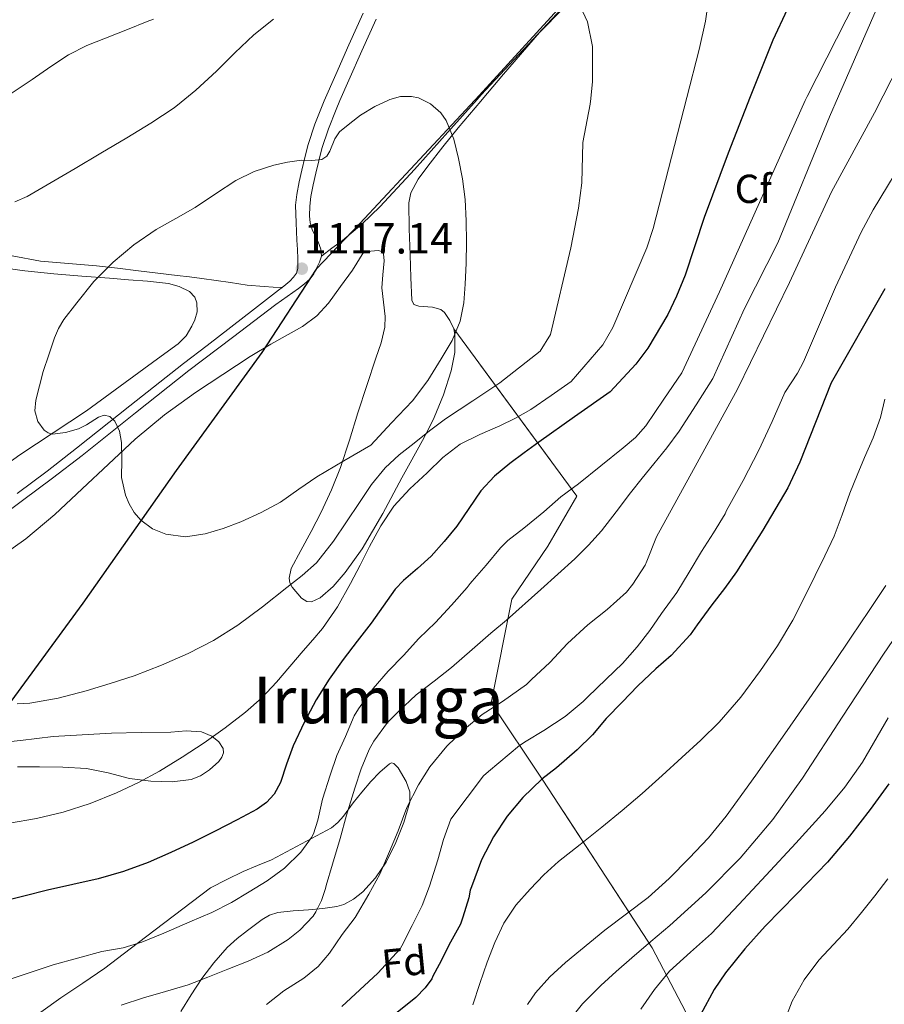
# Model space of a CAD drawing. Extents: x 559618 to 566467, y 747406 to 752095.
# Drawn here: x 561212 to 561425, y 749511 to 749754 of the extents above; entities that cross this region are included whole.
import ezdxf
from ezdxf.enums import TextEntityAlignment as Align

# ---------------------------------------------------------------- set-up
doc = ezdxf.new("R2010")
doc.units = 0
doc.header["$MEASUREMENT"] = 0
doc.linetypes.add('DGN Style 3', pattern=[56.331968, 40.23712, -16.094848])
for name, color, linetype in [('Nivel 1', 7, 'Continuous'), ('Nivel 21', 7, 'Continuous'), ('Nivel 35', 7, 'Continuous'), ('Nivel 37', 7, 'Continuous'), ('Nivel 4', 7, 'Continuous'), ('Nivel 41', 7, 'Continuous'), ('Nivel 45', 7, 'Continuous'), ('Nivel 5', 7, 'Continuous'), ('Nivel 57', 7, 'Continuous'), ('Nivel 59', 7, 'Continuous'), ('Nivel 7', 7, 'Continuous')]:
    doc.layers.add(name, color=color, linetype=linetype)
doc.styles.add('Style-arial', font='arial.shx', dxfattribs={"bigfont": 'arialbig.shx'})
doc.styles.add('Style-times', font='times.shx', dxfattribs={"bigfont": 'timesbig.shx'})

# ---------------------------------------------------------------- blocks, each defined once
blk = doc.blocks.new('5PATER')
at = {"layer": 'Nivel 7', "linetype": 'Continuous', "lineweight": 0}
h = blk.add_hatch(color=53, dxfattribs=at)
edge = h.paths.add_edge_path()
edge.add_ellipse((0, 0), major_axis=(-1.1, -1.11), ratio=0.999422, start_angle=0, end_angle=360)

msp = doc.modelspace()

# ---------------------------------------------------------------- linework, layer by layer
at = {"layer": 'Nivel 1', "color": 7, "linetype": 'Continuous', "lineweight": 30}
for points in [[(561867.193, 749738.996, 1062.49), (561821.614, 749750.282, 1066.515), (561774.905, 749765.124, 1069.308), (561740.108, 749777.806, 1071.658), (561706.044, 749794.373, 1070.237), (561667.36, 749811.228, 1070.016), (561632.46, 749825.307, 1069.633), (561603.628, 749840.228, 1071.543), (561576.359, 749854.757, 1073.023), (561541.022, 749866.121, 1077.213), (561519.299, 749871.368, 1081.326), (561490.058, 749874.64, 1088.933), (561470.782, 749877.902, 1094.554), (561467.842, 749877.934, 1095.215), (561451.8, 749865.228, 1098.175), (561426.739, 749843.283, 1103.518), (561401.796, 749818.028, 1104.016), (561383.085, 749800.011, 1105.283), (561350.818, 749763.349, 1109.55), (561324.168, 749734.167, 1115.019)], [(561324.168, 749734.167, 1115.019), (561324.01, 749733.994, 1115.022), (561295.626, 749703.499, 1117.028), (561284.844, 749692.212, 1117.084), (561271.43, 749671.661, 1117.025), (561250.23, 749642.477, 1115.312), (561227.126, 749609.701, 1111.616), (561205.907, 749580.77, 1109.274), (561171.056, 749525.655, 1097.753), (561146.033, 749491.201, 1088.463), (561117.467, 749449.457, 1078.268), (561094.264, 749416.29, 1071.488), (561084.238, 749394.847, 1067.297), (561075.61, 749373.51, 1062.735), (561093.809, 749360.719, 1058.703), (561111.415, 749345.585, 1051.527), (561140.771, 749325.341, 1042.364), (561191.474, 749280.927, 1029.052)]]:
    msp.add_polyline3d(points, dxfattribs=at)
at = {"layer": 'Nivel 21', "color": 7, "linetype": 'DGN Style 3', "lineweight": 0}
for points in [[(561324.567, 749734.171, 1115.023), (561325.561, 749735.281, 1114.93), (561346.575, 749757.815, 1110.286), (561360.841, 749774.081, 1107.79), (561383.561, 749798.321, 1105.47), (561389.812, 749805.151, 1104.975), (561408.601, 749825.681, 1103.49), (561421.562, 749840.923, 1103.485), (561427.841, 749848.321, 1103.11), (561431.445, 749851.738, 1102.427), (561435.302, 749854.869, 1101.467), (561438.82, 749858.285, 1100.546), (561449.561, 749874.481, 1098.07)], [(561286.827, 749733.835, 1114.313), (561289.665, 749740.36, 1113.933), (561292.901, 749747.645, 1113.434), (561296.44, 749755.473, 1112.849)], [(561276.419, 749687.714, 1117.743), (561277.357, 749688.408, 1117.706), (561278.317, 749689.249, 1117.706), (561279.197, 749690.216, 1117.706), (561279.951, 749691.248, 1117.706), (561280.317, 749692.392, 1117.706), (561280.327, 749693.579, 1117.531), (561280.285, 749694.776, 1117.306), (561280.179, 749697.071, 1117.355), (561280.077, 749699.352, 1117.306), (561279.894, 749703.694, 1116.564), (561279.711, 749708.036, 1115.822), (561280.043, 749710.695, 1115.626), (561280.643, 749713.762, 1115.331), (561281.287, 749716.723, 1115.034), (561282.021, 749719.849, 1114.741), (561282.864, 749723.026, 1114.49), (561284.516, 749728.086, 1114.4), (561286.462, 749732.996, 1114.362), (561286.827, 749733.835, 1114.313)], [(561324.567, 749734.171, 1115.023), (561317.323, 749726.077, 1115.702), (561309.085, 749716.872, 1116.474), (561300.596, 749707.672, 1116.981), (561296.09, 749703.333, 1117.074), (561291.293, 749699.336, 1117.098), (561288.717, 749697.376, 1117.098), (561286.141, 749695.416, 1117.098)], [(561209.679, 749695.554, 1113.178), (561216.669, 749694.184, 1113.626), (561223.589, 749693.637, 1114.059), (561230.509, 749693.064, 1114.49), (561235.708, 749692.454, 1114.919), (561240.909, 749691.832, 1115.37), (561245.701, 749691.248, 1115.407), (561250.493, 749690.664, 1115.434), (561253.532, 749690.29, 1115.728), (561256.557, 749689.912, 1116.138), (561260.09, 749689.412, 1116.825), (561263.629, 749688.888, 1117.418), (561267.767, 749688.291, 1117.671), (561271.933, 749687.896, 1117.738), (561274.176, 749687.805, 1117.74), (561276.419, 749687.714, 1117.743)], [(561210.948, 749636.795, 1111.807), (561218.328, 749642.32, 1112.278), (561225.597, 749647.944, 1113.066), (561238.797, 749658.408, 1114.906), (561251.997, 749668.872, 1116.746), (561257.845, 749673.376, 1116.946), (561263.693, 749677.88, 1117.146), (561269.592, 749682.445, 1117.476), (561275.485, 749687.016, 1117.77), (561276.419, 749687.714, 1117.743)]]:
    msp.add_polyline3d(points, dxfattribs=at)
at = {"layer": 'Nivel 21', "color": 7, "linetype": 'Continuous', "lineweight": 0}
for points in [[(561290.695, 749733.87, 1114.231), (561292.899, 749738.938, 1113.933), (561296.125, 749746.2, 1113.434), (561299.66, 749754.02, 1112.849)], [(561286.141, 749695.416, 1117.098), (561285.965, 749697.186, 1117.064), (561285.325, 749698.952, 1116.938), (561284.56, 749700.466, 1116.703), (561283.837, 749701.992, 1116.458), (561283.374, 749703.682, 1116.231), (561283.181, 749705.4, 1116.026), (561283.238, 749707.774, 1115.822), (561283.533, 749710.136, 1115.626), (561284.103, 749713.047, 1115.331), (561284.733, 749715.944, 1115.034), (561285.449, 749718.992, 1114.741), (561286.253, 749722.024, 1114.49), (561287.84, 749726.886, 1114.4), (561289.725, 749731.64, 1114.362), (561290.695, 749733.87, 1114.231)], [(561197.509, 749623.999, 1111.146), (561212.268, 749635.03, 1111.807), (561219.663, 749640.566, 1112.278), (561226.956, 749646.209, 1113.066), (561240.166, 749656.681, 1114.906), (561253.366, 749667.145, 1116.746), (561264.121, 749675.313, 1117.314), (561274.877, 749683.48, 1117.882), (561277.647, 749685.466, 1117.818), (561280.445, 749687.416, 1117.562), (561281.962, 749688.559, 1117.427), (561283.373, 749689.848, 1117.29), (561284.244, 749691.084, 1117.177), (561284.941, 749692.456, 1117.066), (561285.675, 749693.922, 1117.06), (561286.141, 749695.416, 1117.098)]]:
    msp.add_polyline3d(points, dxfattribs=at)
at = {"layer": 'Nivel 35', "color": 92, "linetype": 'DGN Style 3', "lineweight": 0}
for points in [[(561325.878, 749734.182, 1117.117), (561331.121, 749740.399, 1117.43), (561340.041, 749750.721, 1115.67), (561345.841, 749756.641, 1114.39), (561359.516, 749771.89, 1110.818), (561365.003, 749777.33, 1109.775), (561371.29, 749782.791, 1109.134), (561374.241, 749785.041, 1109.03), (561385.062, 749791.283, 1108.736), (561386.801, 749792.721, 1108.67), (561389.55, 749796.903, 1108.644), (561393.013, 749803.367, 1108.54), (561394.263, 749805.107, 1108.434), (561401.921, 749815.761, 1107.79), (561407.641, 749822.641, 1107.57), (561412.921, 749828.881, 1108.11), (561417.561, 749832.961, 1108.53), (561422.121, 749832.161, 1108.75), (561424.321, 749830.081, 1108.55), (561426.872, 749825.732, 1107.959)], [(561318.816, 749677.514, 1117.612), (561317.84, 749679.551, 1117.47), (561316.525, 749681.512, 1117.466), (561315.665, 749682.253, 1117.652), (561313.557, 749682.797, 1118.215), (561310.18, 749683.055, 1119.183), (561308.979, 749683.524, 1119.513), (561308.461, 749684.584, 1119.61), (561308.211, 749690.142, 1119.127), (561308.045, 749695.72, 1118.618), (561307.823, 749702.157, 1118.391), (561307.725, 749708.584, 1118.106), (561308.178, 749711.057, 1117.928), (561310.027, 749714.496, 1117.625), (561312.429, 749717.672, 1117.338), (561316.126, 749722.442, 1116.891), (561319.917, 749727.112, 1116.762), (561325.519, 749733.757, 1117.096), (561325.878, 749734.182, 1117.117)], [(561204.49, 749619.497, 1115.464), (561213.101, 749625.608, 1115.77), (561220.208, 749631.589, 1116.134), (561226.957, 749637.896, 1116.538), (561233.492, 749644.057, 1117.517), (561240.077, 749650.184, 1118.426), (561247.34, 749656.209, 1118.331), (561254.989, 749661.736, 1118.138), (561261.734, 749666.212, 1118.328), (561268.493, 749670.664, 1118.522), (561273.627, 749673.669, 1118.274), (561281.452, 749678.062, 1117.463), (561284.951, 749680.673, 1117.288), (561287.885, 749683.848, 1117.53), (561290.845, 749687.896, 1118.122), (561293.805, 749691.944, 1118.714), (561296.621, 749696.488, 1119.002), (561298.365, 749696.648, 1119.226), (561300.109, 749696.808, 1119.45), (561301.009, 749696.619, 1119.567), (561301.453, 749696.032, 1119.626), (561301.658, 749694.303, 1119.653), (561301.265, 749690.848, 1119.59), (561301.069, 749687.624, 1119.514), (561301.489, 749684.086, 1119.429), (561301.869, 749680.552, 1119.258), (561301.801, 749677.923, 1118.942), (561300.883, 749674.047, 1118.185), (561299.597, 749670.216, 1117.594), (561297.369, 749663.443, 1117.522), (561295.149, 749656.68, 1117.434), (561293.018, 749649.935, 1116.585), (561290.861, 749643.208, 1115.77), (561288.632, 749637.646, 1115.47), (561286.093, 749632.2, 1115.162), (561283.597, 749627.419, 1114.691), (561281.005, 749622.696, 1113.978), (561278.605, 749618.211, 1113.106), (561278.115, 749615.882, 1112.632), (561278.308, 749614.733, 1112.393), (561278.893, 749613.608, 1112.154), (561281.232, 749610.909, 1111.386), (561282.483, 749610.093, 1111.027), (561283.693, 749609.992, 1110.81), (561285.811, 749611.033, 1110.657), (561288.997, 749613.794, 1110.553), (561291.981, 749617.256, 1110.458), (561296.172, 749623.098, 1110.19), (561301.319, 749631.875, 1109.744), (561306.029, 749640.616, 1109.37), (561308.089, 749644.329, 1109.928), (561311.099, 749649.873, 1112.227), (561312.563, 749652.677, 1113.391), (561313.997, 749655.528, 1114.17), (561316.297, 749661.188, 1114.562), (561318.189, 749667.08, 1114.97), (561319.099, 749671.585, 1116.26), (561319.117, 749676.104, 1117.53), (561318.816, 749677.514, 1117.612)], [(561205.693, 749692.744, 1115.178), (561212.86, 749691.833, 1115.937), (561220.029, 749691.048, 1116.714), (561226.902, 749690.486, 1116.899), (561233.789, 749689.96, 1117.066), (561238.453, 749689.605, 1117.81), (561243.101, 749689.256, 1118.474), (561248.361, 749688.662, 1118.714), (561250.959, 749687.934, 1118.834), (561253.533, 749686.664, 1118.954), (561254.817, 749685.264, 1119.034), (561255.302, 749683.896, 1119.094), (561255.391, 749681.684, 1119.185), (561254.877, 749679.72, 1119.274), (561254.117, 749678.125, 1119.107), (561252.68, 749675.765, 1118.331), (561250.749, 749673.8, 1117.706), (561246.491, 749670.691, 1117.315), (561242.237, 749667.592, 1116.906), (561235.139, 749662.403, 1115.887), (561228.029, 749657.224, 1114.922), (561219.848, 749651.738, 1114.467), (561211.613, 749646.312, 1114.122), (561203.389, 749640.441, 1113.014)], [(561261.933, 749572.68, 1105.85), (561261.798, 749573.746, 1106.035), (561260.737, 749575.406, 1106.344), (561259.021, 749576.84, 1106.618), (561256.508, 749577.899, 1106.896), (561252.735, 749578.099, 1107.226), (561248.941, 749577.832, 1107.482), (561241.57, 749577.747, 1107.716), (561234.221, 749577.544, 1107.962), (561227.005, 749577.173, 1108.748), (561219.789, 749576.712, 1109.498), (561211.723, 749575.718, 1109.868), (561203.629, 749574.952, 1110.074)], [(561210.977, 749569.27, 1107.561), (561216.429, 749569.256, 1106.938), (561222.253, 749569.156, 1106.826), (561228.077, 749568.808, 1106.682), (561233.426, 749567.718, 1105.971), (561238.733, 749566.376, 1105.306), (561243.979, 749565.702, 1105.125), (561249.261, 749565.512, 1105.082), (561253.932, 749566.115, 1105.106), (561256.207, 749567.012, 1105.162), (561258.477, 749568.456, 1105.274), (561260.773, 749570.527, 1105.514), (561261.548, 749571.6, 1105.675), (561261.933, 749572.68, 1105.85)], [(561251.373, 749508.808, 1093.146), (561253.895, 749512.897, 1094.742), (561256.589, 749516.904, 1096.138), (561259.511, 749520.787, 1096.286), (561262.829, 749524.568, 1095.818), (561265.294, 749526.815, 1095.533), (561267.885, 749528.808, 1094.97), (561271.44, 749531.532, 1093.692), (561273.307, 749532.612, 1093.005), (561275.341, 749533.256, 1092.298), (561279.146, 749533.625, 1091.026), (561282.957, 749533.864, 1089.754), (561286.429, 749534.225, 1088.632), (561289.901, 749534.696, 1087.546), (561291.625, 749535.177, 1087.048), (561294.056, 749536.499, 1086.521), (561296.333, 749538.312, 1086.314), (561299.519, 749541.761, 1086.727), (561302.093, 749545.64, 1087.226), (561304.539, 749550.498, 1087.234), (561306.445, 749555.496, 1087.258), (561307.927, 749560.495, 1087.453), (561307.977, 749563.065, 1087.712), (561307.069, 749565.592, 1088.202), (561305.069, 749569.001, 1089.058), (561304.005, 749570.084, 1089.516), (561303.465, 749570.215, 1089.748), (561302.925, 749569.976, 1089.978), (561300.593, 749567.879, 1090.961), (561298.317, 749565.608, 1091.978), (561296.079, 749562.989, 1093.893), (561293.965, 749560.36, 1095.69), (561291.545, 749557.061, 1096.639), (561290.195, 749555.439, 1097.055), (561288.589, 749554.152, 1097.45), (561284.927, 749552.163, 1098.245), (561281.197, 749550.232, 1098.954), (561277.498, 749548.239, 1099.423), (561273.773, 749546.264, 1099.642), (561270.289, 749544.82, 1099.699), (561266.797, 749543.4, 1099.77), (561262.757, 749541.384, 1099.922), (561258.717, 749539.368, 1100.074), (561251.861, 749534.176, 1099.898), (561245.005, 749528.984, 1099.722), (561238.817, 749524.247, 1099.022), (561232.637, 749519.512, 1097.786), (561227.2, 749515.735, 1096.694), (561221.709, 749512.104, 1095.482), (561216.786, 749508.614, 1094.21)]]:
    msp.add_polyline3d(points, dxfattribs=at)
at = {"layer": 'Nivel 35', "color": 2, "linetype": 'DGN Style 3', "lineweight": 0}
msp.add_polyline3d([(561420.564, 749432.905, 1023.68), (561398.283, 749456.26, 1042.642), (561383.051, 749495.492, 1056.242), (561367.835, 749524.532, 1069.042), (561340.827, 749565.956, 1082.434), (561328.075, 749585.012, 1089.186), (561333.147, 749610.692, 1092.834), (561342.075, 749623.748, 1092.802), (561349.275, 749636.1, 1094.434), (561318.816, 749677.514, 1117.612)], dxfattribs=at)
at = {"layer": 'Nivel 4', "color": 30, "linetype": 'Continuous', "lineweight": 30, "flags": 128}
for points, elevation in [([(561410.008, 749867.324), (561421.881, 749866.641), (561427.921, 749864.881), (561434.121, 749864.001), (561439.281, 749864.321), (561443.85, 749862.467), (561444.561, 749861.761), (561445.921, 749858.001), (561445.197, 749853.051), (561443.586, 749848.038), (561430.481, 749814.241), (561426.013, 749804.792), (561418.79, 749789.515), (561412.201, 749777.057), (561404.785, 749764.016), (561397.653, 749748.778), (561392.105, 749734.771)], 1100), ([(561392.105, 749734.771), (561386.602, 749720.88), (561380.734, 749704.969), (561375.98, 749690.74), (561373.848, 749685.536), (561371.686, 749681.029), (561366.801, 749672.721), (561363.775, 749668.737), (561357.442, 749661.922), (561348.631, 749655.693), (561339.821, 749649.464), (561336.213, 749646.857), (561332.637, 749644.2), (561328.893, 749641.026), (561325.533, 749637.432), (561322.53, 749633.098), (561319.597, 749628.728), (561316.48, 749624.928), (561313.213, 749621.256), (561309.857, 749618.224), (561306.383, 749615.317), (561304.333, 749613.128), (561301.351, 749608.966), (561298.413, 749604.776), (561294.968, 749600.286), (561291.533, 749595.784), (561288.042, 749590.873), (561284.797, 749585.784), (561281.828, 749580.157), (561279.133, 749574.408), (561277.527, 749569.895), (561276.014, 749565.325), (561274.445, 749562.472), (561272.531, 749560.395), (561270.269, 749558.763), (561265.309, 749556.12), (561259.902, 749553.313), (561254.445, 749550.616), (561248.914, 749548.042), (561243.309, 749545.624), (561237.21, 749543.384), (561230.973, 749541.592), (561224.71, 749540.168), (561218.445, 749538.776), (561212.583, 749537.265), (561206.669, 749535.768)], 1100), ([(561425.315, 749687.346), (561412.044, 749664.162), (561408.208, 749654.339), (561404.305, 749644.55), (561401.357, 749638.2), (561395.234, 749627.7), (561388.685, 749617.416), (561385.757, 749613.304), (561382.573, 749609.256), (561379.005, 749604.36), (561377.229, 749601.848), (561372.541, 749596.744), (561368.733, 749593.416), (561364.269, 749589.24), (561360.445, 749585.208), (561356.493, 749581.144), (561353.101, 749577.144), (561349.357, 749573.464), (561344.205, 749568.968), (561340.557, 749566.2), (561335.917, 749561.688), (561332.013, 749557.08), (561328.653, 749551.912), (561325.693, 749546.248), (561323.213, 749539.544), (561322.845, 749538.744), (561322.525, 749536.84), (561321.037, 749532.056), (561320.461, 749530.36), (561317.997, 749525.896), (561315.181, 749520.344), (561313.629, 749517.528), (561313.373, 749516.808), (561311.773, 749514.632), (561309.485, 749512.248), (561304.013, 749507.896)], 1075), ([(561426.314, 749565.034), (561421.754, 749558.663), (561416.612, 749552.068), (561411.21, 749545.703), (561403.514, 749537.743), (561395.754, 749529.831), (561390.718, 749524.222), (561386.01, 749518.348), (561383.194, 749514.167), (561379.764, 749507.91)], 1050)]:
    msp.add_lwpolyline(points, dxfattribs=dict(at, elevation=elevation))
at = {"layer": 'Nivel 5', "color": 30, "linetype": 'Continuous', "lineweight": 0, "flags": 128}
for points, elevation in [([(561401.843, 749935.36), (561404.895, 749936.576), (561407.663, 749932.343), (561431.721, 749925.681), (561436.311, 749923.69), (561457.555, 749911.726), (561471.321, 749902.321), (561479.696, 749895.448), (561483.257, 749890.623), (561486.641, 749884.481), (561487.499, 749879.536), (561486.784, 749874.027), (561484.853, 749867.965), (561483.441, 749864.881), (561478.721, 749857.601), (561468.839, 749846.315), (561465.701, 749842.144), (561460.2, 749833.771), (561452.071, 749815.975), (561445.88, 749804.595), (561444.903, 749802.799), (561435.841, 749783.121), (561429.721, 749771.281), (561413.92, 749734.965)], 1090), ([(561452.888, 749789.847), (561424.935, 749735.063)], 1085), ([(561426.637, 749778.107), (561420.642, 749763.497), (561406.154, 749734.896)], 1095), ([(561383.161, 749768.401), (561381.038, 749753.548), (561379.489, 749746.485), (561376.433, 749734.632)], 1105), ([(561349.601, 749758.321), (561351.841, 749753.361), (561353.081, 749747.281), (561353.081, 749738.561), (561352.697, 749734.421)], 1110), ([(561190.402, 749732.978), (561195.583, 749733.098), (561200.991, 749733.45), (561203.423, 749733.738), (561208.351, 749735.21), (561209.679, 749735.77), (561214.623, 749739.082), (561219.231, 749742.314), (561223.631, 749745.194), (561228.143, 749747.466), (561232.799, 749749.322), (561238.191, 749751.45), (561243.055, 749753.386), (561244.623, 749754.026)], 1105), ([(561251.456, 749733.521), (561255.083, 749736.435), (561260.175, 749741.114), (561264.746, 749745.654), (561269.407, 749750.09), (561274.282, 749754.042)], 1110), ([(561406.154, 749734.896), (561405.663, 749733.927), (561384.513, 749686.587), (561375.161, 749666.641), (561370.733, 749660.086), (561366.303, 749653.53), (561363.711, 749650.587), (561360.687, 749648.042), (561355.167, 749643.618), (561349.647, 749639.194), (561345.295, 749635.978), (561341.087, 749632.282), (561336.175, 749628.25), (561332.223, 749625.13), (561330.351, 749623.37), (561326.847, 749619.05), (561323.407, 749615.146), (561322.863, 749614.554), (561322.175, 749613.546), (561318.287, 749609.194), (561314.319, 749604.938), (561310.207, 749600.938), (561306.431, 749596.762), (561302.591, 749592.874), (561298.895, 749588.554), (561295.247, 749583.53), (561294.207, 749581.802), (561292.047, 749576.698), (561289.951, 749572.026), (561288.271, 749567.21), (561286.399, 749561.21), (561285.247, 749556.042), (561284.143, 749552.714), (561283.679, 749551.754), (561281.007, 749548.154), (561276.959, 749544.202), (561272.687, 749541.034), (561268.271, 749538.314), (561263.935, 749535.738), (561259.055, 749533.226), (561253.599, 749530.89), (561247.183, 749528.106), (561241.775, 749525.898), (561237.103, 749524.474), (561231.871, 749523.562), (561225.871, 749521.978), (561219.807, 749520.266), (561214.127, 749518.41), (561208.671, 749516.586)], 1095), ([(561376.433, 749734.632), (561368.081, 749702.241), (561366.538, 749697.494), (561358.131, 749677.82), (561355.624, 749673.515), (561347.84, 749664.484), (561342.857, 749660.998), (561337.871, 749657.514), (561334.102, 749655.364), (561330.175, 749653.482), (561325.233, 749651.354), (561320.383, 749649.002), (561316.147, 749645.663), (561312.255, 749641.898), (561308, 749637.912), (561304.047, 749633.626), (561300.783, 749628.772), (561297.967, 749623.658), (561295.656, 749619.101), (561293.327, 749614.554), (561290.133, 749608.802), (561286.399, 749603.418), (561284.019, 749600.644), (561281.631, 749597.882), (561278.338, 749594), (561275.039, 749590.122), (561271.354, 749586.283), (561267.343, 749582.762), (561262.333, 749578.859), (561257.151, 749575.194), (561251.685, 749571.587), (561246.095, 749568.17), (561240.884, 749565.348), (561235.519, 749562.81), (561229.013, 749560.138), (561222.319, 749558.01), (561215.726, 749556.463), (561209.071, 749555.274)], 1105), ([(561210.349, 749708.871), (561213.423, 749710.218), (561219.355, 749713.641), (561225.231, 749717.114), (561231.633, 749720.903), (561238.031, 749724.698), (561243.932, 749728.285), (561249.695, 749732.106), (561251.456, 749733.521)], 1110), ([(561352.697, 749734.421), (561352.561, 749732.961), (561350.681, 749723.521), (561350.434, 749713.52), (561349.617, 749707.296), (561347.754, 749697.487), (561342.707, 749676.091), (561340.149, 749671.931), (561330.241, 749664.162), (561323.521, 749659.686), (561316.799, 749655.21), (561312.863, 749652.298), (561309.039, 749649.226), (561305.331, 749646.334), (561301.855, 749643.162), (561298.519, 749638.971), (561295.503, 749634.554), (561292.289, 749629.793), (561289.071, 749625.034), (561284.911, 749619.674), (561281.323, 749616.496), (561277.567, 749613.53), (561271.559, 749608.805), (561265.423, 749604.234), (561259.478, 749600.483), (561253.215, 749597.274), (561246.583, 749594.35), (561239.823, 749591.754), (561233.947, 749589.793), (561227.999, 749587.994), (561221.063, 749586.211), (561214.079, 749584.954), (561210.938, 749584.76)], 1110), ([(561302.683, 749733.976), (561299.351, 749732.384), (561295.791, 749730.25), (561293.117, 749728.256), (561290.623, 749726.122), (561289.459, 749724.436), (561288.236, 749721.399), (561287.423, 749720.121), (561286.207, 749719.29), (561283.711, 749719.081), (561281.199, 749719.13), (561277.767, 749718.629), (561274.351, 749717.93), (561269.537, 749716.367), (561264.991, 749714.17), (561259.948, 749710.801), (561254.959, 749707.418), (561250.135, 749704.728), (561245.311, 749702.01), (561239.795, 749698.241), (561234.623, 749693.962), (561229.909, 749689.157), (561225.647, 749683.93), (561222.505, 749679.764), (561221.155, 749677.571), (561220.127, 749675.226), (561218.727, 749671.082), (561217.327, 749666.938), (561216.439, 749663.402), (561215.551, 749659.866), (561215.31, 749657.212), (561216.063, 749654.538), (561217.587, 749652.472), (561218.569, 749651.786), (561219.663, 749651.466), (561222.879, 749651.816), (561226.095, 749652.746), (561228.096, 749653.727), (561231.032, 749655.638), (561232.455, 749656.108), (561233.839, 749655.834), (561235.107, 749654.678), (561236.203, 749652.16), (561236.751, 749649.386), (561236.759, 749645.066), (561236.751, 749640.762), (561237.728, 749636.34), (561238.589, 749634.205), (561239.855, 749632.106), (561241.516, 749630.162), (561244.383, 749628.007), (561247.679, 749626.698), (561252.564, 749626.103), (561257.391, 749626.778), (561261.846, 749628.116), (561266.223, 749629.786), (561271.225, 749632.064), (561276.031, 749634.666), (561280.499, 749637.832), (561284.991, 749640.938), (561291.647, 749644.842), (561298.303, 749648.746), (561303.447, 749654.218), (561308.591, 749659.69), (561312.395, 749664.67), (561315.727, 749670.058), (561318.403, 749674.563), (561320.415, 749679.386), (561321.296, 749683.908), (561321.647, 749688.474), (561321.874, 749693.69), (561321.983, 749698.906), (561321.915, 749704.186), (561321.647, 749709.466), (561320.977, 749714.516), (561319.999, 749719.53), (561318.853, 749724.319), (561316.959, 749728.986), (561315.666, 749730.877), (561313.108, 749733.069), (561311.061, 749734.051)], 1115), ([(561413.92, 749734.965), (561411.71, 749729.885), (561398.87, 749698.748), (561390.682, 749682.508), (561382.88, 749665.202), (561378.697, 749658.702), (561374.511, 749652.202), (561371.513, 749648.086), (561368.303, 749644.122), (561365.416, 749640.545), (561362.527, 749636.97), (561358.918, 749632.272), (561355.295, 749627.578), (561352.15, 749623.983), (561348.735, 749620.65), (561340.311, 749613.058), (561331.887, 749605.466), (561328.015, 749602.282), (561323.375, 749598.25), (561318.287, 749593.802), (561313.951, 749590.442), (561309.519, 749587.034), (561305.199, 749582.922), (561302.463, 749580.218), (561299.071, 749575.562), (561297.887, 749573.546), (561295.951, 749568.778), (561294.335, 749563.946), (561292.287, 749557.274), (561290.719, 749551.514), (561288.863, 749545.178), (561287.327, 749539.946), (561287.167, 749539.13), (561286.159, 749536.17), (561284.767, 749533.386), (561284.047, 749532.314), (561280.767, 749528.842), (561277.935, 749526.57), (561272.847, 749523.466), (561268.047, 749521.21), (561262.991, 749519.194), (561258.047, 749517.242), (561253.183, 749515.354), (561247.615, 749513.706), (561242.111, 749512.106), (561236.655, 749510.298)], 1090), ([(561424.935, 749735.063), (561422.801, 749730.881), (561412.161, 749711.361), (561401.801, 749688.961), (561388.96, 749662.561), (561378.953, 749644.334), (561368.943, 749626.106), (561366.543, 749620.09), (561366.143, 749619.066), (561363.039, 749614.378), (561361.503, 749612.394), (561356.719, 749608.106), (561351.951, 749604.362), (561346.943, 749599.706), (561342.591, 749594.986), (561337.999, 749590.778), (561336.783, 749589.61), (561330.847, 749585.354), (561325.871, 749582.186), (561321.455, 749578.506), (561317.135, 749574.33), (561312.911, 749569.242), (561310.111, 749564.762), (561307.263, 749559.194), (561305.119, 749553.434), (561302.959, 749548.346), (561300.527, 749542.746), (561297.839, 749537.738), (561294.463, 749531.978), (561291.279, 749527.802), (561288.079, 749523.21), (561285.295, 749519.914), (561281.743, 749516.97), (561276.815, 749513.866), (561272.511, 749510.506)], 1085), ([(561311.061, 749734.051), (561310.079, 749734.522), (561308.34, 749734.923), (561305.633, 749734.884), (561303.055, 749734.154), (561302.683, 749733.976)], 1115), ([(561431.441, 749721.681), (561422.437, 749706.894), (561419.482, 749701.325), (561413.12, 749687.74), (561405.238, 749669.33), (561403.761, 749666.481), (561400.644, 749661.762), (561397.495, 749654.583), (561394.223, 749647.466), (561390.298, 749640.009), (561386.239, 749632.618), (561385.871, 749631.77), (561383.007, 749627.034), (561380.015, 749622.426), (561376.991, 749617.354), (561373.951, 749612.298), (561370.191, 749607.13), (561367.247, 749602.89), (561364.159, 749598.858), (561360.559, 749594.762), (561356.463, 749590.874), (561351.871, 749586.474), (561350.799, 749585.354), (561346.319, 749581.706), (561341.055, 749578.202), (561336.703, 749575.546), (561335.039, 749574.506), (561327.375, 749568.106), (561326.207, 749567.034), (561318.111, 749556.282), (561316.319, 749551.306), (561314.863, 749546.234), (561312.831, 749539.706), (561311.007, 749535.002), (561308.527, 749530.058), (561305.983, 749525.002), (561305.599, 749524.25), (561300.063, 749518.202), (561291.151, 749509.994)], 1080), ([(561425.377, 749660.054), (561424.271, 749655.546), (561422.491, 749650.565), (561420.335, 749645.706), (561418.501, 749641.283), (561416.671, 749636.858), (561414.801, 749631.537), (561412.847, 749626.25), (561410.542, 749621.347), (561408.143, 749616.49), (561405.393, 749610.962), (561402.575, 749605.466), (561398.817, 749599.136), (561394.639, 749593.05), (561389.794, 749586.453), (561384.431, 749580.298), (561379.878, 749575.85), (561375.215, 749571.53), (561370.308, 749567.082), (561365.359, 749562.682), (561360.416, 749558.46), (561355.423, 749554.298), (561350.063, 749550.07), (561344.687, 749545.85), (561341.073, 749542.537), (561337.663, 749538.986), (561334.13, 749535.006), (561331.167, 749530.602), (561328.941, 749525.828), (561327.087, 749520.922), (561325.291, 749515.667), (561323.503, 749510.41)], 1070), ([(561425.589, 749614.048), (561421.439, 749607.85), (561417.05, 749601.285), (561412.623, 749594.746), (561406.628, 749586.065), (561400.607, 749577.402), (561393.43, 749567.185), (561386.127, 749557.05), (561381.751, 749551.724), (561377.023, 749546.682), (561372.081, 749541.664), (561366.847, 749536.97), (561361.536, 749532.912), (561356.191, 749528.906), (561346.463, 749520.89), (561342.539, 749517.338), (561339.019, 749513.407), (561337.055, 749510.474)], 1065), ([(561436.523, 749613.964), (561425.034, 749597.079), (561414.99, 749581.771), (561404.986, 749566.423), (561397.661, 749556.236), (561389.562, 749546.631), (561381.1, 749538.089), (561372.202, 749530.039), (561367.507, 749526.037), (561362.81, 749522.039), (561358.954, 749518.647), (561355.146, 749515.191), (561350.663, 749510.698), (561346.707, 749505.739)], 1060), ([(561426.151, 749581.319), (561419.866, 749570.423), (561415.464, 749564.198), (561410.57, 749558.359), (561403.317, 749550.404), (561396.026, 749542.487), (561389.297, 749535.247), (561382.538, 749528.039), (561377.349, 749523.418), (561372.154, 749518.775), (561368.409, 749514.206), (561365.066, 749509.319)], 1055), ([(561426.118, 749541.534), (561422.858, 749537.319), (561419.572, 749533.192), (561416.234, 749529.111), (561412.668, 749525.291), (561409.066, 749521.479), (561405.448, 749516.623), (561402.474, 749511.351), (561400.19, 749505.527)], 1045)]:
    msp.add_lwpolyline(points, dxfattribs=dict(at, elevation=elevation))
at = {"layer": 'Nivel 57', "color": 92, "linetype": 'DGN Style 3', "lineweight": 0}
for points in [[(561345.841, 749756.641, 1114.39), (561340.041, 749750.721, 1115.67), (561331.121, 749740.399, 1117.43), (561325.878, 749734.182, 1117.117), (561325.519, 749733.757, 1117.096), (561319.917, 749727.112, 1116.762), (561316.126, 749722.442, 1116.891), (561312.429, 749717.672, 1117.338), (561310.027, 749714.496, 1117.625), (561308.178, 749711.057, 1117.928), (561307.725, 749708.584, 1118.106), (561307.823, 749702.157, 1118.391), (561308.045, 749695.72, 1118.618), (561308.211, 749690.142, 1119.127), (561308.461, 749684.584, 1119.61), (561308.979, 749683.524, 1119.513), (561310.18, 749683.055, 1119.183), (561313.557, 749682.797, 1118.215), (561315.665, 749682.253, 1117.652), (561316.525, 749681.512, 1117.466), (561317.84, 749679.551, 1117.47), (561318.816, 749677.514, 1117.612), (561349.275, 749636.1, 1094.434), (561342.075, 749623.748, 1092.802), (561333.147, 749610.692, 1092.834), (561328.075, 749585.012, 1089.186), (561340.827, 749565.956, 1082.434), (561367.835, 749524.532, 1069.042), (561383.051, 749495.492, 1056.242)], [(561383.051, 749495.492, 1056.242), (561367.835, 749524.532, 1069.042), (561340.827, 749565.956, 1082.434), (561328.075, 749585.012, 1089.186), (561333.147, 749610.692, 1092.834), (561342.075, 749623.748, 1092.802), (561349.275, 749636.1, 1094.434), (561318.816, 749677.514, 1117.612), (561319.117, 749676.104, 1117.53), (561319.099, 749671.585, 1116.26), (561318.189, 749667.08, 1114.97), (561316.297, 749661.188, 1114.562), (561313.997, 749655.528, 1114.17), (561312.563, 749652.677, 1113.391), (561311.099, 749649.873, 1112.227), (561308.089, 749644.329, 1109.928), (561306.029, 749640.616, 1109.37), (561301.319, 749631.875, 1109.744), (561296.172, 749623.098, 1110.19), (561291.981, 749617.256, 1110.458), (561288.997, 749613.794, 1110.553), (561285.811, 749611.033, 1110.657), (561283.693, 749609.992, 1110.81), (561282.483, 749610.093, 1111.027), (561281.232, 749610.909, 1111.386), (561278.893, 749613.608, 1112.154), (561278.308, 749614.733, 1112.393), (561278.115, 749615.882, 1112.632), (561278.605, 749618.211, 1113.106), (561281.005, 749622.696, 1113.978), (561283.597, 749627.419, 1114.691), (561286.093, 749632.2, 1115.162), (561288.632, 749637.646, 1115.47), (561290.861, 749643.208, 1115.77), (561293.018, 749649.935, 1116.585), (561295.149, 749656.68, 1117.434), (561297.369, 749663.443, 1117.522), (561299.597, 749670.216, 1117.594), (561300.883, 749674.047, 1118.185), (561301.801, 749677.923, 1118.942), (561301.869, 749680.552, 1119.258), (561301.489, 749684.086, 1119.429), (561301.069, 749687.624, 1119.514), (561301.265, 749690.848, 1119.59), (561301.658, 749694.303, 1119.653), (561301.453, 749696.032, 1119.626), (561301.009, 749696.619, 1119.567), (561300.109, 749696.808, 1119.45), (561298.365, 749696.648, 1119.226), (561296.621, 749696.488, 1119.002), (561293.805, 749691.944, 1118.714), (561290.845, 749687.896, 1118.122), (561287.885, 749683.848, 1117.53), (561284.951, 749680.673, 1117.288), (561281.452, 749678.062, 1117.463), (561273.627, 749673.669, 1118.274), (561268.493, 749670.664, 1118.522), (561261.734, 749666.212, 1118.328), (561254.989, 749661.736, 1118.138), (561247.34, 749656.209, 1118.331), (561240.077, 749650.184, 1118.426), (561233.492, 749644.057, 1117.517), (561226.957, 749637.896, 1116.538), (561220.208, 749631.589, 1116.134), (561213.101, 749625.608, 1115.77), (561204.49, 749619.497, 1115.464)], [(561203.389, 749640.441, 1113.014), (561211.613, 749646.312, 1114.122), (561219.848, 749651.738, 1114.467), (561228.029, 749657.224, 1114.922), (561235.139, 749662.403, 1115.887), (561242.237, 749667.592, 1116.906), (561246.491, 749670.691, 1117.315), (561250.749, 749673.8, 1117.706), (561252.68, 749675.765, 1118.331), (561254.117, 749678.125, 1119.107), (561254.877, 749679.72, 1119.274), (561255.391, 749681.684, 1119.185), (561255.302, 749683.896, 1119.094), (561254.817, 749685.264, 1119.034), (561253.533, 749686.664, 1118.954), (561250.959, 749687.934, 1118.834), (561248.361, 749688.662, 1118.714), (561243.101, 749689.256, 1118.474), (561238.453, 749689.605, 1117.81), (561233.789, 749689.96, 1117.066), (561226.902, 749690.486, 1116.899), (561220.029, 749691.048, 1116.714), (561212.86, 749691.833, 1115.937), (561205.693, 749692.744, 1115.178)], [(561203.629, 749574.952, 1110.074), (561211.723, 749575.718, 1109.868), (561219.789, 749576.712, 1109.498), (561227.005, 749577.173, 1108.748), (561234.221, 749577.544, 1107.962), (561241.57, 749577.747, 1107.716), (561248.941, 749577.832, 1107.482), (561252.735, 749578.099, 1107.226), (561256.508, 749577.899, 1106.896), (561259.021, 749576.84, 1106.618), (561260.737, 749575.406, 1106.344), (561261.798, 749573.746, 1106.035), (561261.933, 749572.68, 1105.85), (561261.548, 749571.6, 1105.675), (561260.773, 749570.527, 1105.514), (561258.477, 749568.456, 1105.274), (561256.207, 749567.012, 1105.162), (561253.932, 749566.115, 1105.106), (561249.261, 749565.512, 1105.082), (561243.979, 749565.702, 1105.125), (561238.733, 749566.376, 1105.306), (561233.426, 749567.718, 1105.971), (561228.077, 749568.808, 1106.682), (561222.253, 749569.156, 1106.826), (561216.429, 749569.256, 1106.938), (561210.977, 749569.27, 1107.561)]]:
    msp.add_polyline3d(points, dxfattribs=at)
at = {"layer": 'Nivel 59', "color": 7, "linetype": 'Continuous', "lineweight": 0}
msp.add_polyline3d([(561251.373, 749508.808, 1093.146), (561253.895, 749512.897, 1094.742), (561256.589, 749516.904, 1096.138), (561259.511, 749520.787, 1096.286), (561262.829, 749524.568, 1095.818), (561265.294, 749526.815, 1095.533), (561267.885, 749528.808, 1094.97), (561271.44, 749531.532, 1093.692), (561273.307, 749532.612, 1093.005), (561275.341, 749533.256, 1092.298), (561279.146, 749533.625, 1091.026), (561282.957, 749533.864, 1089.754), (561286.429, 749534.225, 1088.632), (561289.901, 749534.696, 1087.546), (561291.625, 749535.177, 1087.048), (561294.056, 749536.499, 1086.521), (561296.333, 749538.312, 1086.314), (561299.519, 749541.761, 1086.727), (561302.093, 749545.64, 1087.226), (561304.539, 749550.498, 1087.234), (561306.445, 749555.496, 1087.258), (561307.927, 749560.495, 1087.453), (561307.977, 749563.065, 1087.712), (561307.069, 749565.592, 1088.202), (561305.069, 749569.001, 1089.058), (561304.005, 749570.084, 1089.516), (561303.465, 749570.215, 1089.748), (561302.925, 749569.976, 1089.978), (561300.593, 749567.879, 1090.961), (561298.317, 749565.608, 1091.978), (561296.079, 749562.989, 1093.893), (561293.965, 749560.36, 1095.69), (561291.545, 749557.061, 1096.639), (561290.195, 749555.439, 1097.055), (561288.589, 749554.152, 1097.45), (561284.927, 749552.163, 1098.245), (561281.197, 749550.232, 1098.954), (561277.498, 749548.239, 1099.423), (561273.773, 749546.264, 1099.642), (561270.289, 749544.82, 1099.699), (561266.797, 749543.4, 1099.77), (561262.757, 749541.384, 1099.922), (561258.717, 749539.368, 1100.074), (561251.861, 749534.176, 1099.898), (561245.005, 749528.984, 1099.722), (561238.817, 749524.247, 1099.022), (561232.637, 749519.512, 1097.786), (561227.2, 749515.735, 1096.694), (561221.709, 749512.104, 1095.482), (561216.786, 749508.614, 1094.21)], dxfattribs=at)

# ---------------------------------------------------------------- block references
at = {"layer": 'Nivel 7', "color": 53, "linetype": 'Continuous', "lineweight": 0}
msp.add_blockref('5PATER', (561281.279, 749692.346, 1117.144), dxfattribs=at)

# ---------------------------------------------------------------- texts
at = {"layer": 'Nivel 37', "color": 92, "linetype": 'Continuous', "lineweight": 0, "style": 'Style-arial'}
msp.add_text('Cf', height=7, dxfattribs=at).set_placement((561392.829, 749712.071, 1096.16), align=Align.MIDDLE_CENTER)
msp.add_text('Fd', height=7, rotation=5.65, dxfattribs=at).set_placement((561306.578, 749521.021, 1078.687), align=Align.MIDDLE_CENTER)
at = {"layer": 'Nivel 41', "color": 7, "linetype": 'Continuous', "lineweight": 0, "style": 'Style-arial'}
msp.add_text('1117.14', height=7.5, dxfattribs=at).set_placement((561281.731, 749696.096, 1117.144))
at = {"layer": 'Nivel 45', "color": 7, "linetype": 'Continuous', "lineweight": 0, "style": 'Style-times'}
msp.add_text('Irumuga', height=11.5, dxfattribs=at).set_placement((561300.197, 749585.758, 1095.507), align=Align.MIDDLE_CENTER)

doc.saveas('drawing.dxf')
